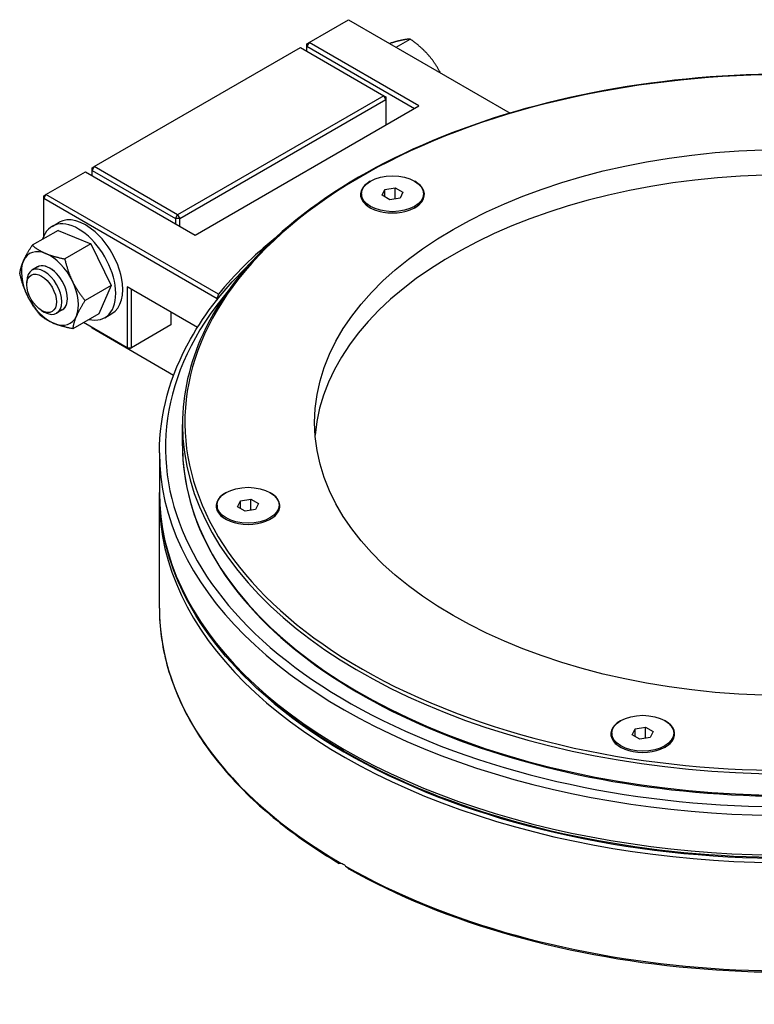
# Model space of a CAD drawing. Units: millimetres. Extents: x 764 to 1525, y 1046 to 1667.
# Drawn here: x 1288 to 1406, y 1497 to 1655 of the extents above; entities that cross this region are included whole.
import ezdxf

# ---------------------------------------------------------------- set-up
doc = ezdxf.new("R2010")
doc.units = ezdxf.units.MM
doc.header["$LTSCALE"] = 2.5
doc.layers.add('1', color=7, linetype='Continuous', lineweight=9)

# ---------------------------------------------------------------- blocks, each defined once
blk = doc.blocks.new('*G23')
at = {"layer": '1', "color": 7, "linetype": 'Continuous', "lineweight": 30}
for p, q in [((1334.66, 1651.75), (1341.03, 1655.42)), ((1341.03, 1655.42), (1367.08, 1640.38)), ((1334.66, 1651.75), (1334.31, 1651.13)), ((1334.31, 1651.54), (1334.66, 1651.75)), ((1352.34, 1641.54), (1334.66, 1651.75)), ((1348.69, 1651), (1350.95, 1652.3)), ((1300.02, 1631.74), (1333.25, 1650.93)), ((1333.25, 1650.93), (1346.69, 1643.17)), ((1334.31, 1651.13), (1334.31, 1651.54)), ((1334.31, 1650.32), (1334.31, 1651.13)), ((1334.31, 1651.13), (1351.64, 1641.13)), ((1355.73, 1646.93), (1355.77, 1646.95)), ((1346.69, 1643.17), (1313.45, 1623.99)), ((1313.8, 1623.37), (1347.04, 1642.56)), ((1346.69, 1643.17), (1347.04, 1642.97)), ((1347.04, 1642.56), (1346.69, 1643.17)), ((1347.04, 1642.97), (1347.04, 1642.56)), ((1347.04, 1642.56), (1347.04, 1638.48)), ((1316.28, 1620.72), (1352.34, 1641.54)), ((1300.02, 1631.74), (1299.66, 1631.13)), ((1299.66, 1631.54), (1300.02, 1631.74)), ((1299.66, 1631.13), (1299.66, 1631.54)), ((1299.66, 1630.31), (1299.66, 1631.13)), ((1299.66, 1631.13), (1313.1, 1623.37)), ((1313.45, 1623.99), (1300.02, 1631.74)), ((1292.24, 1627.25), (1298.6, 1630.93)), ((1298.6, 1630.93), (1316.28, 1620.72)), ((1346.43, 1627.12), (1346.87, 1628.08)), ((1346.87, 1628.08), (1348.55, 1628.34)), ((1346.87, 1626.86), (1346.87, 1628.08)), ((1348.55, 1626.55), (1348.55, 1628.34)), ((1348.55, 1628.34), (1349.77, 1627.63)), ((1292.24, 1627.25), (1291.88, 1626.64)), ((1291.88, 1627.05), (1292.24, 1627.25)), ((1291.88, 1626.64), (1291.88, 1627.05)), ((1291.88, 1620.55), (1291.88, 1626.64)), ((1291.88, 1626.64), (1319.82, 1610.51)), ((1320.06, 1611.19), (1292.24, 1627.25)), ((1343.1, 1627.37), (1343.1, 1627.13)), ((1347.65, 1626.41), (1346.43, 1627.12)), ((1349.32, 1626.67), (1347.65, 1626.41)), ((1349.77, 1627.63), (1349.32, 1626.67)), ((1353.1, 1627.37), (1353.1, 1627.13)), ((1313.1, 1623.37), (1313.45, 1623.99)), ((1313.8, 1623.37), (1313.1, 1623.37)), ((1313.1, 1623.37), (1313.1, 1622.56)), ((1313.45, 1623.99), (1313.8, 1623.37)), ((1313.8, 1622.15), (1313.8, 1623.37)), ((1293.22, 1622.12), (1294.35, 1622.77)), ((1294.2, 1621.47), (1290.02, 1619.06)), ((1294.2, 1621.47), (1299.46, 1619.3)), ((1299.46, 1619.3), (1295.27, 1616.88)), ((1299.46, 1619.3), (1302.73, 1612.58)), ((1290.87, 1615.57), (1289.96, 1615.04)), ((1289.14, 1612.71), (1289.14, 1613.21)), ((1302.73, 1612.58), (1298.54, 1610.16)), ((1302.73, 1612.58), (1300.74, 1608.04)), ((1316.64, 1605.81), (1305.32, 1612.35)), ((1305.32, 1612.35), (1305.32, 1602.55)), ((1306.03, 1602.55), (1306.03, 1611.94)), ((1319.82, 1610.51), (1319.86, 1610.59)), ((1319.82, 1610.51), (1319.82, 1610.3)), ((1319.86, 1610.36), (1319.86, 1610.59)), ((1291.53, 1608.56), (1291.97, 1608.31)), ((1294.87, 1608.64), (1293.96, 1608.12)), ((1300.74, 1608.04), (1296.55, 1605.63)), ((1301.72, 1607.4), (1302.85, 1608.05)), ((1312.39, 1608.27), (1312.39, 1606.23)), ((1305.32, 1602.55), (1298.27, 1606.62)), ((1299.66, 1605.7), (1299.66, 1605.82)), ((1312.39, 1606.23), (1306.03, 1602.55)), ((1312.81, 1598.1), (1299.66, 1605.7)), ((1305.67, 1602.35), (1305.32, 1602.55)), ((1305.32, 1602.55), (1306.03, 1602.55)), ((1306.03, 1602.55), (1305.67, 1602.35)), ((1314.24, 1586.75), (1314.24, 1590.18)), ((1310.52, 1585.61), (1310.52, 1579.24)), ((1310.52, 1560.58), (1310.52, 1578.02)), ((1319.81, 1577.18), (1319.81, 1576.94)), ((1323.13, 1576.92), (1323.58, 1577.89)), ((1323.58, 1577.89), (1325.25, 1578.15)), ((1323.58, 1576.67), (1323.58, 1577.89)), ((1325.25, 1576.36), (1325.25, 1578.15)), ((1325.25, 1578.15), (1326.48, 1577.44)), ((1326.48, 1577.44), (1326.03, 1576.48)), ((1329.81, 1577.18), (1329.81, 1576.94)), ((1324.36, 1576.22), (1323.13, 1576.92)), ((1326.03, 1576.48), (1324.36, 1576.22)), ((1386.77, 1540.18), (1387.22, 1541.15)), ((1387.22, 1541.15), (1388.89, 1541.41)), ((1387.22, 1539.92), (1387.22, 1541.15)), ((1388.89, 1539.61), (1388.89, 1541.41)), ((1388.89, 1541.41), (1390.12, 1540.7)), ((1390.12, 1540.7), (1389.67, 1539.73)), ((1383.45, 1540.44), (1383.45, 1540.2)), ((1388, 1539.47), (1386.77, 1540.18)), ((1389.67, 1539.73), (1388, 1539.47)), ((1393.45, 1540.44), (1393.45, 1540.2))]:
    blk.add_line(p, q, dxfattribs=at)
for centre, major_axis, start_param, end_param in [((1411.74, 1590.51), (-97.1, 0), 2.629821, 8.784321), ((1411.74, 1586.43), (76.2, 0), 0.046415, 3.095178), ((1348.1, 1627.25), (-5.15, 0), -0.800069, 3.941662), ((1348.1, 1627.13), (-5, 0), 0, 0.770508), ((1348.1, 1627.13), (5, 0), -0.770508, 0), ((1297.47, 1614.76), (-4.25, 7.36), 2.639259, 6.785519), ((1298.6, 1615.41), (4.25, -7.36), 0, 3.141593), ((1411.74, 1586.43), (101.22, 0), -3.758551, -3.579179), ((1292.87, 1612.11), (-3.25, 5.63), -0.645431, 0.401767), ((1292.87, 1612.11), (-3.25, 5.63), -1.692628, -0.645431), ((1292.87, 1612.11), (3.25, -5.63), -2.739826, -1.692628), ((1291.96, 1611.58), (2, -3.46), -0.785235, 3.926828), ((1292.87, 1612.11), (2, -3.46), -0.006417, 3.148009), ((1292.87, 1612.11), (2, -3.46), 0, 3.141593), ((1292.87, 1612.11), (-3.25, 5.63), -2.739826, -1.692628), ((1292.87, 1612.11), (3.25, -5.63), -1.692628, -0.645431), ((1411.74, 1586.43), (-100.22, 0), -0.452005, 2.459653), ((1411.74, 1614.6), (-71.57, -123.97), -7.50617, -7.501589), ((1292.87, 1612.11), (3.25, -5.63), -0.645431, 0.401767), ((1411.74, 1590.18), (-97.5, 0), 0, 2.494782), ((1411.74, 1586.75), (-97.5, 0), 0, 2.494782), ((1411.74, 1585.61), (-101.22, 0), 0, 2.106625), ((1411.74, 1579.24), (-101.22, 0), 0, 2.106625), ((1324.81, 1577.06), (-5.15, 0), -0.800069, 3.941662), ((1411.74, 1578.02), (-101.22, 0), 0, 2.111719), ((1324.81, 1576.94), (-5, 0), 0, 0.770508), ((1324.81, 1576.94), (5, 0), -0.770508, 0), ((1411.74, 1560.58), (-101.22, 0), 0, 0.780078), ((1411.74, 1578.43), (-100.72, 0), 0.556615, 2.109575), ((1388.45, 1540.32), (-5.15, 0), -0.800069, 3.941662), ((1388.45, 1540.2), (-5, 0), 0, 0.770508), ((1388.45, 1540.2), (5, 0), -0.770508, 0), ((1411.74, 1560.58), (-101.22, 0), 0.790718, 2.106625)]:
    blk.add_ellipse(centre, major_axis=major_axis, ratio=0.57735, start_param=start_param, end_param=end_param, dxfattribs=at)
for centre, major_axis in [((1411.74, 1590.51), (-76.2, 0)), ((1348.1, 1627.37), (5, 0)), ((1291.53, 1611.33), (-1.69, 2.93)), ((1324.81, 1577.18), (5, 0)), ((1388.45, 1540.44), (5, 0))]:
    blk.add_ellipse(centre, major_axis=major_axis, ratio=0.57735, dxfattribs=at)
for points, weights in [([(1349.19, 1652.02), (1348.53, 1651.86), (1347.66, 1651.59)], [1, 1.02467141125, 1.01726900088]), ([(1350.95, 1652.3), (1350.2, 1652.26), (1349.19, 1652.02)], [1, 1.0379548493, 1]), ([(1353.77, 1649.86), (1352.65, 1651.1), (1350.95, 1652.3)], [1, 1.0379548493, 1]), ([(1355.77, 1646.95), (1354.89, 1648.62), (1353.77, 1649.86)], [1, 1.0379548493, 1]), ([(1355.79, 1646.9), (1355.78, 1646.93), (1355.77, 1646.95)], [1.0013204912, 1.0006721488, 1]), ([(1288.61, 1616.55), (1289.07, 1617.61), (1290.02, 1619.06)], [1, 1.0379548493, 1]), ([(1290.02, 1619.06), (1291.01, 1618.24), (1292.23, 1617.73)], [1, 1.0379548493, 1]), ([(1292.23, 1617.73), (1293.45, 1617.23), (1295.27, 1616.88)], [1, 1.0379548493, 1]), ([(1295.27, 1616.88), (1295.74, 1614.84), (1296.5, 1613.28)], [1, 1.0379548493, 1]), ([(1288.03, 1614.52), (1288.15, 1615.5), (1288.61, 1616.55)], [1, 1.0379548493, 1]), ([(1289.25, 1610.93), (1288.5, 1612.49), (1288.03, 1614.52)], [1, 1.0379548493, 1]), ([(1296.5, 1613.28), (1297.25, 1611.73), (1298.54, 1610.16)], [1, 1.0379548493, 1]), ([(1291.3, 1607.81), (1290.01, 1609.37), (1289.25, 1610.93)], [1, 1.0379548493, 1]), ([(1298.54, 1610.16), (1297.6, 1608.71), (1297.14, 1607.66)], [1, 1.0379548493, 1]), ([(1293.52, 1606.48), (1292.3, 1606.99), (1291.3, 1607.81)], [1, 1.0379548493, 1]), ([(1297.14, 1607.66), (1296.68, 1606.61), (1296.55, 1605.63)], [1, 1.0379548493, 1]), ([(1296.55, 1605.63), (1294.74, 1605.97), (1293.52, 1606.48)], [1, 1.0379548493, 1])]:
    blk.add_rational_spline(points, weights, degree=2, dxfattribs=at)
for points, knots in [([(1509.24, 1590.18), (1509.24, 1596.19), (1507.57, 1602.19), (1501.08, 1613.6), (1496.24, 1619), (1483.86, 1628.67), (1476.31, 1632.93), (1459.28, 1639.85), (1449.8, 1642.52), (1429.88, 1645.98), (1419.44, 1646.79), (1398.65, 1646.46), (1388.3, 1645.32), (1368.75, 1641.22), (1359.54, 1638.26), (1343.2, 1630.8), (1336.06, 1626.31), (1324.6, 1616.23), (1320.26, 1610.65), (1315.36, 1600.05), (1314.24, 1595.12), (1314.24, 1590.18)], [3.926991, 3.926991, 3.926991, 3.926991, 4.244392, 4.244392, 4.563655, 4.563655, 4.884253, 4.884253, 5.204919, 5.204919, 5.525469, 5.525469, 5.845976, 5.845976, 6.166542, 6.166542, 6.487227, 6.487227, 6.807729, 6.807729, 7.068583, 7.068583, 7.068583, 7.068583]), ([(1310.52, 1585.61), (1310.52, 1591.84), (1312.23, 1598.07), (1317.92, 1608.2), (1321.13, 1612.27), (1325.07, 1616.06)], [5.4977871, 5.4977871, 5.4977871, 5.4977871, 5.8116174, 5.8116174, 6.0374103, 6.0374103, 6.0374103, 6.0374103]), ([(1314.24, 1586.75), (1314.24, 1580.75), (1315.91, 1574.75), (1322.4, 1563.34), (1327.24, 1557.93), (1339.62, 1548.27), (1347.17, 1544.01), (1364.2, 1537.08), (1373.68, 1534.42), (1393.6, 1530.95), (1404.04, 1530.15), (1424.83, 1530.48), (1435.17, 1531.62), (1454.73, 1535.71), (1463.94, 1538.68), (1478.65, 1545.39), (1484.52, 1548.86), (1489.55, 1552.71)], [0.785398, 0.785398, 0.785398, 0.785398, 1.102799, 1.102799, 1.422062, 1.422062, 1.74266, 1.74266, 2.063327, 2.063327, 2.383876, 2.383876, 2.704383, 2.704383, 3.02495, 3.02495, 3.281478, 3.281478, 3.281478, 3.281478]), ([(1463.42, 1528.61), (1456.42, 1526.2), (1448.91, 1524.28), (1430.79, 1521.09), (1419.96, 1520.24), (1398.38, 1520.56), (1387.63, 1521.73), (1367.31, 1525.96), (1357.74, 1529.04), (1340.73, 1536.79), (1333.29, 1541.47), (1321.33, 1551.99), (1316.8, 1557.82), (1311.69, 1568.92), (1310.52, 1574.08), (1310.52, 1579.24)], [3.389016, 3.389016, 3.389016, 3.389016, 3.631193, 3.631193, 3.952524, 3.952524, 4.27375, 4.27375, 4.595117, 4.595117, 4.916768, 4.916768, 5.237961, 5.237961, 5.497787, 5.497787, 5.497787, 5.497787]), ([(1310.52, 1560.58), (1310.52, 1557.54), (1310.93, 1554.49), (1312.56, 1548.47), (1313.78, 1545.5), (1316.99, 1539.71), (1318.98, 1536.9), (1323.68, 1531.48), (1326.4, 1528.88), (1332.48, 1523.95), (1335.85, 1521.63), (1339.51, 1519.47)], [0.7853982, 0.7853982, 0.7853982, 0.7853982, 0.9403549, 0.9403549, 1.0953117, 1.0953117, 1.2502684, 1.2502684, 1.4052252, 1.4052252, 1.560182, 1.560182, 1.560182, 1.560182]), ([(1339.53, 1519.48), (1339.52, 1519.48), (1339.51, 1519.47), (1339.51, 1519.47), (1339.53, 1519.48), (1339.62, 1519.49), (1339.69, 1519.5), (1339.79, 1519.48)], [-0.0976658, -0.0976658, -0.0976658, -0.0976658, -0.0774317, -0.0774317, -0.04335102, -0.04335102, 0, 0, 0, 0]), ([(1339.79, 1519.48), (1339.91, 1519.47), (1340.04, 1519.42), (1340.29, 1519.27), (1340.42, 1519.17), (1340.55, 1519.04)], [0.6251441, 0.6251441, 0.6251441, 0.6251441, 0.6780467, 0.6780467, 0.7309493, 0.7309493, 0.7309493, 0.7309493]), ([(1340.55, 1519.04), (1340.65, 1518.94), (1340.74, 1518.84), (1340.9, 1518.69), (1340.96, 1518.64), (1341.03, 1518.6), (1341.03, 1518.6), (1341.04, 1518.6)], [-0.29768038, -0.29768038, -0.29768038, -0.29768038, -0.24607879, -0.24607879, -0.21114757, -0.21114757, -0.2086808, -0.2086808, -0.2086808, -0.2086808]), ([(1341.04, 1518.6), (1348.77, 1514.22), (1357.72, 1510.58), (1377.15, 1505.11), (1387.62, 1503.28), (1409.03, 1501.62), (1419.96, 1501.79), (1441.17, 1504.12), (1451.45, 1506.27), (1461.74, 1509.58), (1462.58, 1509.86), (1463.42, 1510.14)], [1.581447, 1.581447, 1.581447, 1.581447, 1.902287, 1.902287, 2.223015, 2.223015, 2.543636, 2.543636, 2.864268, 2.864268, 2.893095, 2.893095, 2.893095, 2.893095])]:
    blk.add_open_spline(points, degree=3, knots=knots, dxfattribs=at)
blk.add_open_spline([(1310.52, 1578.63), (1310.52, 1578.42), (1310.52, 1578.22), (1310.52, 1578.02)], degree=3, dxfattribs=at)

msp = doc.modelspace()

# ---------------------------------------------------------------- block references
msp.add_blockref('*G23', (0, 0))

doc.saveas('drawing.dxf')
